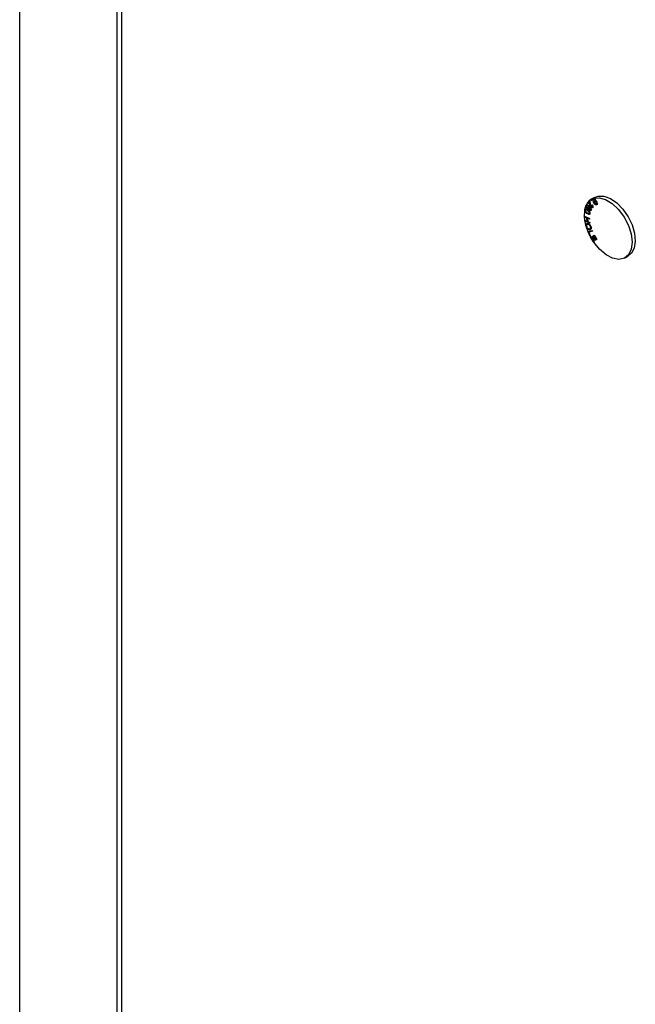
# Model space of a CAD drawing. Units: inches. Extents: x 0.3 to 17.5, y 0.3 to 10.7.
# Drawn here: x 7.6 to 7.7, y 2.1 to 2.4 of the extents above; entities that cross this region are included whole.
import ezdxf

# ---------------------------------------------------------------- set-up
doc = ezdxf.new("R2010")
doc.units = ezdxf.units.IN
doc.header["$MEASUREMENT"] = 0

msp = doc.modelspace()

# ---------------------------------------------------------------- linework, layer by layer
at = {"color": 7, "linetype": 'Continuous', "lineweight": 25}
for p, q in [((7.5790783962, 1.8879912883), (7.5790783962, 3.5432045005)), ((7.60598872, 3.3643888062), (7.60598872, 1.9501959804)), ((7.6073184433, 3.3624246689), (7.6073184433, 1.9484536079)), ((7.7360137886, 2.3665964341), (7.7360102687, 2.3665944101)), ((7.7360530948, 2.3666893904), (7.7360567321, 2.3666914143)), ((7.7360567321, 2.3666914143), (7.7361212647, 2.3667513123)), ((7.7364117787, 2.367298402), (7.7369329673, 2.3678982911)), ((7.7364152986, 2.367300426), (7.7364117787, 2.367298402)), ((7.7365511691, 2.3671106122), (7.7364117787, 2.367298402)), ((7.7364152986, 2.367300426), (7.7369366046, 2.3679003444)), ((7.7365538677, 2.3671137508), (7.7364152986, 2.367300426)), ((7.7365455371, 2.3664675156), (7.7365420172, 2.3664654916)), ((7.7369377779, 2.3675559164), (7.7365511691, 2.3671106122)), ((7.7369412979, 2.3675579697), (7.7369377779, 2.3675559164)), ((7.7370156864, 2.3670756472), (7.7370121664, 2.3670735939)), ((7.7372109268, 2.3681219845), (7.7373443332, 2.3682127994)), ((7.7372145641, 2.3681240378), (7.7372109268, 2.3681219845)), ((7.7373563011, 2.3678840352), (7.7372109268, 2.3681219845)), ((7.7372145641, 2.3681240378), (7.7373445679, 2.3682125354)), ((7.7373597037, 2.3678863525), (7.7372145641, 2.3681240378)), ((7.7373443332, 2.3682127994), (7.7374897076, 2.3679748209)), ((7.7374897076, 2.3679748209), (7.7373563011, 2.3678840352)), ((7.7383533883, 2.3688080246), (7.7374695265, 2.3682977478)), ((7.7376435298, 2.3666458015), (7.7377581631, 2.3667397845)), ((7.7376471671, 2.3666478549), (7.7376435298, 2.3666458015)), ((7.7376471671, 2.3666478549), (7.7377616831, 2.3667418378)), ((7.737999163, 2.3685418863), (7.7379956431, 2.3685398623)), ((7.7380611143, 2.3685622727), (7.7380647516, 2.3685642967)), ((7.7381190763, 2.3683750109), (7.7381155563, 2.3683729576)), ((7.7381195456, 2.3675218314), (7.7381160257, 2.3675197781)), ((7.7386998696, 2.3677210318), (7.7386963496, 2.3677189785)), ((7.7389270243, 2.367095095), (7.7389235043, 2.3670930417)), ((7.7389287843, 2.3667347978), (7.7389252643, 2.3667327445)), ((7.7356511155, 2.3653882081), (7.7356475955, 2.3653861548)), ((7.7356646087, 2.3654750044), (7.7356681286, 2.3654770284)), ((7.735862665, 2.3656450771), (7.7357906232, 2.3656156854)), ((7.7362517379, 2.365831195), (7.7362482179, 2.3658291416)), ((7.7362801322, 2.3643857236), (7.7362766122, 2.3643836703)), ((7.7364263279, 2.3651491148), (7.7364228079, 2.3651470909)), ((7.7366909115, 2.3657018951), (7.7366873915, 2.3656998418)), ((7.7366993594, 2.3659485563), (7.7366958394, 2.365946503)), ((7.736843443, 2.3660385499), (7.7368398057, 2.3660365259)), ((7.7368737147, 2.3652472044), (7.7368701947, 2.3652451804)), ((7.7368801679, 2.3646766776), (7.736876648, 2.3646746243)), ((7.7369427059, 2.3643996275), (7.7369391859, 2.3643975742)), ((7.7371298504, 2.3657797449), (7.7371263304, 2.3657776916)), ((7.7372415504, 2.3653720456), (7.7372379131, 2.3653699923)), ((7.7372736994, 2.3661456153), (7.7372701794, 2.366143562)), ((7.7377025478, 2.3661309782), (7.7377292995, 2.3661509833)), ((7.7377292995, 2.3661509833), (7.7377257795, 2.3661489299)), ((7.7355520873, 2.3635857836), (7.7369554951, 2.3629991823)), ((7.7355776657, 2.3633568982), (7.7355520873, 2.3635857836)), ((7.7355811856, 2.3633589222), (7.7355559592, 2.3635841409)), ((7.7355811856, 2.3633589222), (7.7355776657, 2.3633568982)), ((7.7362391833, 2.3630804054), (7.7355776657, 2.3633568982)), ((7.7362428206, 2.3630824587), (7.7355811856, 2.3633589222)), ((7.7356783365, 2.3624562579), (7.7363399715, 2.3621797651)), ((7.7357040322, 2.3622268739), (7.7356783365, 2.3624562579)), ((7.7357075522, 2.3622288979), (7.7356823258, 2.362454586)), ((7.7357075522, 2.3622288979), (7.7357040322, 2.3622268739)), ((7.73710744, 2.3616402434), (7.7357040322, 2.3622268739)), ((7.737107088, 2.3616439393), (7.7357075522, 2.3622288979)), ((7.7362428206, 2.3630824587), (7.7362391833, 2.3630804054)), ((7.7363399715, 2.3621797651), (7.7362391833, 2.3630804054)), ((7.7363434915, 2.3621818184), (7.7362428206, 2.3630824587)), ((7.7363434915, 2.3621818184), (7.7363399715, 2.3621797651)), ((7.7364082587, 2.3630133502), (7.7364047388, 2.3630112969)), ((7.7364047388, 2.3630112969), (7.7365055269, 2.3621106566)), ((7.7369810734, 2.362770297), (7.7364047388, 2.3630112969)), ((7.7369807214, 2.3627739929), (7.7364082587, 2.3630133502)), ((7.7365055269, 2.3621106566), (7.7370817443, 2.3618696274)), ((7.736528876, 2.3613475587), (7.736525356, 2.3613455054)), ((7.7369554951, 2.3629991823), (7.7369810734, 2.362770297)), ((7.7370817443, 2.3618696274), (7.73710744, 2.3616402434)), ((7.7360527428, 2.3607888532), (7.7360492229, 2.3607867999)), ((7.7365440118, 2.3593677576), (7.7377010225, 2.3596515837)), ((7.7370588645, 2.3582358854), (7.7365440118, 2.3593677576)), ((7.7370623845, 2.3582379387), (7.7365480011, 2.3593687256)), ((7.7378099065, 2.3594119331), (7.7367894703, 2.3591615467)), ((7.7367929903, 2.3591636), (7.7367894703, 2.3591615467)), ((7.7367894703, 2.3591615467), (7.737195439, 2.3582693543)), ((7.7378094372, 2.3594129891), (7.7367929903, 2.3591636)), ((7.7369906947, 2.3598429815), (7.7369871747, 2.3598409575)), ((7.737195439, 2.3582693543), (7.7370588645, 2.3582358854)), ((7.7371949696, 2.3582704103), (7.7370623845, 2.3582379387)), ((7.7372663075, 2.3606621933), (7.7372626702, 2.36066014)), ((7.7373430426, 2.35771719), (7.7382933143, 2.3583731931)), ((7.7373465626, 2.357719214), (7.7382935489, 2.3583728998)), ((7.7377010225, 2.3596515837), (7.7378099065, 2.3594119331)), ((7.7382933143, 2.3583731931), (7.7390475242, 2.3571443166)), ((7.7370623845, 2.3582379387), (7.7370588645, 2.3582358854)), ((7.7373465626, 2.357719214), (7.7373430426, 2.35771719)), ((7.7381214229, 2.3564488313), (7.7373430426, 2.35771719)), ((7.7381248256, 2.356451178), (7.7373465626, 2.357719214)), ((7.737916444, 2.3577931918), (7.7375929597, 2.3575696744)), ((7.7375929597, 2.3575696744), (7.7382335923, 2.3565260944)), ((7.7379199639, 2.3577952451), (7.737916444, 2.3577931918)), ((7.7384937173, 2.356852952), (7.737916444, 2.3577931918)), ((7.7384970026, 2.3568552986), (7.7379199639, 2.3577952451)), ((7.7383188927, 2.3580710339), (7.738027792, 2.3578702496)), ((7.738027792, 2.3578702496), (7.7386050654, 2.3569300391)), ((7.7382335923, 2.3565260944), (7.7381214229, 2.3564488313)), ((7.7383224126, 2.3580730872), (7.7383188927, 2.3580710339)), ((7.7389351202, 2.3570669069), (7.7383188927, 2.3580710339)), ((7.7389385228, 2.3570692242), (7.7383224126, 2.3580730872)), ((7.7386050654, 2.3569300391), (7.7384937173, 2.356852952)), ((7.7390475242, 2.3571443166), (7.7389351202, 2.3570669069)), ((7.7468437648, 2.352059354), (7.7477276266, 2.3525696015))]:
    msp.add_line(p, q, dxfattribs=at)
at = {"color": 7, "linetype": 'Continuous', "lineweight": 25, "flags": 128}
for points in [[(7.7380611143, 2.3685622727), (7.7396516666, 2.368712135), (7.7414351127, 2.3682046742), (7.7432741741, 2.3670789325), (7.7450271138, 2.3654216183), (7.7465590001, 2.3633604475), (7.7477516797, 2.3610541701), (7.7485135162, 2.3586804269), (7.7487854917, 2.356422109), (7.7485469558, 2.3544531317), (7.7478160949, 2.3529252054), (7.7466493458, 2.3519560139), (7.7451364672, 2.3516202391), (7.74339397, 2.351943694), (7.7415563166, 2.3529015336), (7.7397647746, 2.3544199268), (7.7381575612, 2.3563818934), (7.7368584615, 2.3586363394), (7.7359673252, 2.361009584), (7.7355531433, 2.363318824), (7.7356475955, 2.3653861548)], [(7.7383533883, 2.3688080246), (7.7393530567, 2.3691789989), (7.74097611, 2.3691550046), (7.7427521641, 2.3685031081), (7.74454969, 2.3672716503), (7.7462352812, 2.3655519742), (7.7476839791, 2.3634716489), (7.7487881904, 2.3611849073), (7.7494662519, 2.3588613821), (7.7496675936, 2.3566733754), (7.7493775489, 2.3547831866), (7.7486174724, 2.353330998), (7.7477276266, 2.3525696015)]]:
    msp.add_lwpolyline(points, dxfattribs=at)
at = {"color": 7, "linetype": 'Continuous', "lineweight": 25}
for centre, radius, start, end in [((7.7409908126, 2.3644434029), 0.0054251866573654, 156.6413534596, 169.0384371889), ((7.7399536083, 2.3648723179), 0.0043005530299413, 154.9764150334, 156.3651891442), ((7.7391841045, 2.3653474261), 0.0034064776297428, 110.4189975984, 156.7998172331), ((7.7389322414, 2.3659182285), 0.0027846392269544, 108.151268932, 109.5774358818), ((7.7413746021, 2.3643379391), 0.0058190517942637, 168.7113607815, 169.6018146908)]:
    msp.add_arc(centre, radius, start, end, dxfattribs=at)
for points, knots in [([(7.73624821791014, 2.365829141641679), (7.736193990447727, 2.365895141623102), (7.736086130445503, 2.366026417508536), (7.736005398790342, 2.366242763717395), (7.735974934404156, 2.366437092366242), (7.735999122897351, 2.366544786154913), (7.736010268658951, 2.366594410134565)], [0, 0, 0, 0, 0.3049344231758535, 0.6065234495327348, 0.8186908216814426, 1, 1, 1, 1]), ([(7.736251737869478, 2.365831194951292), (7.736197569927354, 2.365897195600514), (7.73608979966298, 2.366028507722344), (7.736008890952983, 2.366244771032025), (7.735978457714066, 2.366439128844933), (7.736002645376701, 2.366546820589438), (7.736013788618288, 2.366596434111184)], [0, 0, 0, 0, 0.3048413490302693, 0.606499554690954, 0.8187145821632095, 1, 1, 1, 1]), ([(7.736611243049778, 2.366616204549461), (7.736554881678767, 2.36666980695474), (7.73645354814529, 2.366766180073997), (7.736275861220241, 2.366825179120757), (7.736127511479133, 2.366789886256932), (7.736077980893045, 2.366722997727781), (7.736053094830886, 2.366689390370679)], [0, 0, 0, 0, 0.3512839428650359, 0.6315822796117186, 0.8148928366528053, 1, 1, 1, 1]), ([(7.736161861574404, 2.36650315518875), (7.736150034601163, 2.366460582330085), (7.736123541532903, 2.366365216793378), (7.736161288354401, 2.366220657964038), (7.736224125279398, 2.366087808353311), (7.736284673650507, 2.366017226511712), (7.736314745141613, 2.36598217187386)], [0, 0, 0, 0, 0.2291400953291003, 0.5132863720466232, 0.7582725304535799, 1, 1, 1, 1]), ([(7.736542017182813, 2.366465491623843), (7.736502657695016, 2.36650165746603), (7.736431766030604, 2.366566796950587), (7.736308357925863, 2.366614286149063), (7.736206921517213, 2.366578154513228), (7.736177084605448, 2.366528492927185), (7.736161861574404, 2.36650315518875)], [0, 0, 0, 0, 0.3499993578184152, 0.6303953229051197, 0.8114247373248249, 0.9999999999999999, 0.9999999999999999, 0.9999999999999999, 0.9999999999999999]), ([(7.736545537142151, 2.366467515600462), (7.736506660444829, 2.366502512125448), (7.73643664188663, 2.366565542330951), (7.736323642032234, 2.366617976539256), (7.736271892566899, 2.366594586284743), (7.736259951107932, 2.366589188861548)], [0, 0, 0, 0, 0.4898754002023665, 0.8822860886135971, 1, 1, 1, 1]), ([(7.736695839405845, 2.365946502952577), (7.736707388862218, 2.365989026095577), (7.736733274803063, 2.366084333747177), (7.736693800876891, 2.366227800492392), (7.736631970482293, 2.366360283029126), (7.736571874458884, 2.366430570814094), (7.736542017182813, 2.366465491623843)], [0, 0, 0, 0, 0.2293541061652998, 0.5140542232284293, 0.7585694295767758, 0.9999999999999999, 0.9999999999999999, 0.9999999999999999, 0.9999999999999999]), ([(7.736699359365183, 2.365948556262191), (7.73671090890968, 2.365991079472531), (7.736736795048039, 2.366086387275063), (7.736697319453544, 2.366229852745422), (7.736635498032656, 2.366362332642851), (7.736575395244699, 2.366432605279799), (7.736545537142151, 2.366467515600462)], [0, 0, 0, 0, 0.2293634457044181, 0.5140751560541241, 0.7586003193174474, 0.9999999999999999, 0.9999999999999999, 0.9999999999999999, 0.9999999999999999]), ([(7.736611243049778, 2.366616204549461), (7.736652523700661, 2.366568302644616), (7.736735592999139, 2.366471909357537), (7.736811134763111, 2.366313915859513), (7.736847737554324, 2.366165302559225), (7.73684233647223, 2.36607761348187), (7.736839805742735, 2.366036525912625)], [0, 0, 0, 0, 0.2941235298823065, 0.5918665227164894, 0.8087650934942976, 1, 1, 1, 1]), ([(7.736932967333191, 2.367898291072021), (7.736951887971856, 2.367871938517444), (7.736985712608019, 2.367824827762556), (7.737010998171945, 2.367772671501178), (7.737022139636398, 2.367749690122006)], [0, 0, 0, 0, 0.5593744918700784, 1, 1, 1, 1]), ([(7.737012166418276, 2.367073593932326), (7.737007174889428, 2.367127207895086), (7.736998924696912, 2.367215823132576), (7.736985354297816, 2.367340149398089), (7.736969531573521, 2.367448420776443), (7.736948531601743, 2.367519511996114), (7.736937777944284, 2.367555916360496)], [0, 0, 0, 0, 0.3302597078675054, 0.5458660568878636, 0.7674472653611081, 1, 1, 1, 1]), ([(7.737015686377614, 2.36707564724194), (7.737010693451448, 2.367129251247996), (7.737002439458877, 2.367217866030832), (7.736988880156521, 2.367342184044469), (7.736973043586616, 2.367450462567184), (7.73695205066056, 2.367521555341047), (7.736941297903622, 2.36755796967011)], [0, 0, 0, 0, 0.3302004620395927, 0.5458667063916987, 0.767389028550439, 1, 1, 1, 1]), ([(7.737270179437687, 2.366143562009468), (7.737237095863014, 2.366193462015299), (7.737171540213131, 2.366292339701392), (7.737103131047355, 2.366471142084125), (7.737059197685282, 2.366665599988626), (7.737032111891414, 2.366871573548294), (7.737018770769936, 2.36700670087597), (7.737012166418276, 2.367073593932326)], [0, 0, 0, 0, 0.1831994498677298, 0.3630127370618306, 0.5833734180424731, 0.7937543359601331, 1, 1, 1, 1]), ([(7.737273699397025, 2.366145615319081), (7.737240615700721, 2.366195515295935), (7.737175059809824, 2.366294392924609), (7.737106655981882, 2.366473186817283), (7.737062713982415, 2.366667632813654), (7.737035630471083, 2.366873607241837), (7.737022290595105, 2.367008744421589), (7.737015686377614, 2.36707564724194)], [0, 0, 0, 0, 0.183199330895875, 0.3630125013171343, 0.5833438504066091, 0.7937246317003833, 1, 1, 1, 1]), ([(7.737022139636397, 2.367749690122006), (7.737052346447904, 2.36767246556357), (7.737101061888654, 2.367547923176819), (7.737134978977705, 2.367368268424507), (7.737154763715409, 2.367222085224707), (7.737163373395785, 2.367125575720419), (7.737167631288999, 2.367077847216525)], [0, 0, 0, 0, 0.3591550168058273, 0.5792201847754957, 0.7919045259044758, 1, 1, 1, 1]), ([(7.737167631288999, 2.367077847216525), (7.737175801827034, 2.366986133699838), (7.737189428358962, 2.366833177167717), (7.737223231212522, 2.366617884177371), (7.737269691099519, 2.366427330624616), (7.737337968125106, 2.366312560195193), (7.737372962250332, 2.36625373673672)], [0, 0, 0, 0, 0.3214271051333147, 0.5360646620760084, 0.7622185329287585, 1, 1, 1, 1]), ([(7.73772577950789, 2.366148929947457), (7.737745974819162, 2.36618267066103), (7.737792164239376, 2.366259840256321), (7.737773460574926, 2.366400098748489), (7.737721916118961, 2.366531204394156), (7.737669871197699, 2.366607291636185), (7.737643529791379, 2.366645801540887)], [0, 0, 0, 0, 0.2139152738822149, 0.4892532896838048, 0.7414966475727208, 1, 1, 1, 1]), ([(7.737729299467227, 2.36615098325707), (7.737749493130035, 2.366184713808669), (7.737795689888689, 2.366261878717596), (7.737776995240717, 2.366402140362627), (7.737725408504858, 2.366533207502215), (7.737673459195261, 2.366609328953307), (7.737647167082693, 2.366647854850501)], [0, 0, 0, 0, 0.2138907980327374, 0.4893149731716308, 0.741536734260991, 1, 1, 1, 1]), ([(7.737758163133792, 2.366739784455189), (7.737805306623375, 2.366661987963604), (7.737895502348471, 2.366513146394374), (7.73794971980879, 2.366288740849769), (7.737927312725586, 2.366102815579295), (7.737869976015949, 2.366021736408531), (7.737843698145683, 2.365984577179407)], [0, 0, 0, 0, 0.3338023669975358, 0.638636358843013, 0.8343841678201913, 1, 1, 1, 1]), ([(7.7381160256664, 2.367519778111302), (7.738018402807224, 2.367721499030988), (7.73789902240201, 2.367968178193388), (7.737865201244768, 2.368276454772124), (7.737874022323703, 2.368432116129227), (7.737951614264534, 2.36850085635457), (7.73799564305707, 2.368539862327202)], [0, 0, 0, 0, 0.597969987108627, 0.7312416371587257, 0.8474956796668275, 1, 1, 1, 1]), ([(7.738119545625737, 2.367521831420915), (7.738021828079672, 2.367723531849757), (7.737902328368676, 2.367970193211255), (7.737868867386439, 2.368278506696337), (7.737877653033297, 2.368434127626284), (7.737955181404415, 2.368502882098383), (7.737999163016407, 2.368541886303821)], [0, 0, 0, 0, 0.5980036617424056, 0.7313043320385172, 0.8475697549023673, 0.9999999999999999, 0.9999999999999999, 0.9999999999999999, 0.9999999999999999]), ([(7.738115556338488, 2.368372957588633), (7.738093977346861, 2.368359654590752), (7.738046653100883, 2.368330480180988), (7.738027931878702, 2.368237140097309), (7.738030342504126, 2.368135314888386), (7.73809293858525, 2.367901558336854), (7.738182663187704, 2.367716966477198), (7.738255298724172, 2.367567532226309)], [0, 0, 0, 0, 0.0832255833095515, 0.1825195562702051, 0.3009578854822126, 0.4340983675181079, 1, 1, 1, 1]), ([(7.738368641414827, 2.368454209983332), (7.738311721083278, 2.368497817125745), (7.738219294234553, 2.368568626108149), (7.738105015424558, 2.368564036044748), (7.738061114300741, 2.368562272734982)], [0, 0, 0, 0, 0.6158419586401342, 1, 1, 1, 1]), ([(7.738696349629114, 2.367718978476789), (7.738620501981293, 2.367869701337613), (7.738526066428002, 2.368057361695772), (7.738375160240741, 2.368256394711584), (7.738290377975349, 2.368329167768231), (7.738202851064871, 2.368382868987446), (7.738142388191671, 2.36837600406359), (7.738115556338488, 2.368372957588633)], [0, 0, 0, 0, 0.5481149981473464, 0.6824409801079121, 0.8066793084650368, 0.9142092967490524, 1, 1, 1, 1]), ([(7.738925264318006, 2.366732744536514), (7.738890982239298, 2.366725437707672), (7.738816766707892, 2.36670961952494), (7.738695422152954, 2.366749390487838), (7.738578666917777, 2.366830601155861), (7.738350908538611, 2.36706811392701), (7.738221032222954, 2.367317857467769), (7.7381160256664, 2.367519778111302)], [0, 0, 0, 0, 0.0859770863107024, 0.1861274283708384, 0.305547505725027, 0.4385268418924476, 1, 1, 1, 1]), ([(7.738699869588451, 2.367721031786402), (7.738623971165901, 2.36787170931013), (7.738529486822616, 2.368059284577165), (7.738378792469105, 2.368258501574675), (7.738293895487444, 2.368331145872454), (7.738206381970467, 2.368384932213767), (7.738145910163909, 2.368378060267709), (7.738119076297825, 2.368375010898247)], [0, 0, 0, 0, 0.5481116516439507, 0.6823326192151024, 0.8066664296369324, 0.9142098205421991, 1, 1, 1, 1]), ([(7.738928784277343, 2.366734797846128), (7.738894501577552, 2.366727476018725), (7.73882028358185, 2.366711625127226), (7.738698957114841, 2.366751462327754), (7.738582167122794, 2.366832616152686), (7.738354466020383, 2.367070203782206), (7.738224567512113, 2.367319929893259), (7.738119545625737, 2.367521831420915)], [0, 0, 0, 0, 0.0859790724365442, 0.1861345362906432, 0.305539573299895, 0.4385343989208321, 1, 1, 1, 1]), ([(7.738255298724172, 2.367567532226309), (7.73833133301574, 2.367416311148939), (7.738425986689627, 2.367228058845314), (7.738577354223635, 2.36702859571735), (7.738662279438996, 2.366955900540277), (7.738750476068747, 2.366903529122921), (7.738810703787241, 2.366911034973367), (7.738837499998533, 2.36691437443831)], [0, 0, 0, 0, 0.5488921383632733, 0.6833056031988436, 0.8074423773029789, 0.9143282383448545, 1, 1, 1, 1]), ([(7.738368641414827, 2.368454209983332), (7.738470822990053, 2.368338424648315), (7.738655812082999, 2.368128807366002), (7.738780184123051, 2.367878793923067), (7.738835857350843, 2.367766879256768)], [0, 0, 0, 0, 0.5523654048928848, 1, 1, 1, 1]), ([(7.738923504338338, 2.367093041707664), (7.738894353085764, 2.367211619937608), (7.738841019562278, 2.367428564125374), (7.73874148168954, 2.367628379153418), (7.738696349629114, 2.367718978476789)], [0, 0, 0, 0, 0.5465840369573305, 1, 1, 1, 1]), ([(7.738927024297674, 2.367095095017277), (7.738897873045102, 2.367213673247221), (7.738844539521615, 2.367430617434987), (7.738745001648877, 2.367630432463031), (7.738699869588451, 2.367721031786402)], [0, 0, 0, 0, 0.5465840369573305, 1, 1, 1, 1]), ([(7.738835857350843, 2.367766879256768), (7.738932566745488, 2.367565932326466), (7.739050852995108, 2.367320152080964), (7.739087912416491, 2.367008078314981), (7.739075341371209, 2.366879966092827), (7.73901912787171, 2.366776262012567), (7.738955674060283, 2.366746843248731), (7.738925264318006, 2.366732744536514)], [0, 0, 0, 0, 0.5786573388834191, 0.7077617090161819, 0.8202584339277867, 0.9138602618492764, 1, 1, 1, 1]), ([(7.738837499998533, 2.36691437443831), (7.738853189196019, 2.366921941006633), (7.738885785640298, 2.366937661582714), (7.738923406758989, 2.367002441633692), (7.738923465626486, 2.367057098685974), (7.738923504338336, 2.367093041707664)], [0, 0, 0, 0, 0.2411152975822748, 0.5009498650236914, 0.9999999999999999, 0.9999999999999999, 0.9999999999999999, 0.9999999999999999]), ([(7.738841137289849, 2.366916398414929), (7.738856781650679, 2.366923973114931), (7.738889317974394, 2.366939726579963), (7.738926934406869, 2.367004468860514), (7.738926988634015, 2.367059139610999), (7.738927024297674, 2.367095095017278)], [0, 0, 0, 0, 0.2407243241372553, 0.5006458634472267, 1, 1, 1, 1]), ([(7.736276612248794, 2.364383670339886), (7.736112015805066, 2.364525590982789), (7.73590352959489, 2.364705354872667), (7.735733394344204, 2.364986723157355), (7.735652835531073, 2.365166132275558), (7.735649538435251, 2.365304573691692), (7.735647595515249, 2.365386154759101)], [0, 0, 0, 0, 0.5252581568573603, 0.665318642413998, 0.8027782208814944, 1, 1, 1, 1]), ([(7.736280132208131, 2.3643857236495), (7.736115543665627, 2.364527649004641), (7.735907073872899, 2.364707413336463), (7.735736906644429, 2.364988752306432), (7.7356563532833, 2.36516816632657), (7.735653057636789, 2.365306617316219), (7.735651115474586, 2.365388208068714)], [0, 0, 0, 0, 0.5252563992271904, 0.6652959617293799, 0.8027550802266193, 1, 1, 1, 1]), ([(7.73575448494712, 2.365600960277649), (7.735744275225372, 2.365597522453494), (7.735692240235865, 2.365580001197944), (7.735676921620553, 2.365521792244855), (7.735664608652045, 2.365475004399369)], [0, 0, 0, 0, 0.1962087788524432, 1, 1, 1, 1]), ([(7.735668128611382, 2.365477028375988), (7.735687519592431, 2.365533780336396), (7.735711684634614, 2.365604504634137), (7.735777796715449, 2.365620552295213), (7.73579085786027, 2.365623722681363)], [0, 0, 0, 0, 0.80243936272467, 1, 1, 1, 1]), ([(7.735795785803342, 2.3653181902109), (7.735793694597378, 2.365283373644867), (7.73578916054457, 2.365207886030647), (7.735843229243804, 2.365055139424205), (7.736001544849334, 2.364819335547527), (7.736189427903792, 2.364666249782522), (7.736311811842165, 2.364566532227451)], [0, 0, 0, 0, 0.1095144784661115, 0.2374440573541867, 0.5032835730771356, 1, 1, 1, 1]), ([(7.736422807893262, 2.365147090854121), (7.736308956141866, 2.365238776064875), (7.736170301329367, 2.365350435266864), (7.7359814198435, 2.365432593514969), (7.735896312954207, 2.365437076565676), (7.735819496926672, 2.365397962252507), (7.735804014578853, 2.365345874526541), (7.735795785803342, 2.3653181902109)], [0, 0, 0, 0, 0.5673471266078379, 0.6909459757692449, 0.7963302996435501, 0.8917507691747111, 0.9999999999999999, 0.9999999999999999, 0.9999999999999999, 0.9999999999999999]), ([(7.735862665030748, 2.365645077101342), (7.73597676127893, 2.365611005692863), (7.736196112725025, 2.365545502989319), (7.736372849045509, 2.365400381085452), (7.7364576554907, 2.365330744732536)], [0, 0, 0, 0, 0.5201527056812354, 1, 1, 1, 1]), ([(7.736426327852599, 2.36514911483074), (7.73631142020654, 2.365243003158304), (7.736171483160248, 2.365357342418494), (7.735986575560558, 2.36543133049901), (7.735920840909241, 2.365444225259782), (7.735896454233671, 2.365430611410877), (7.735895635316538, 2.365430154250815)], [0, 0, 0, 0, 0.7093504455351333, 0.863862497741562, 0.9954284325210017, 1, 1, 1, 1]), ([(7.736687391503437, 2.365699841802028), (7.736654089917153, 2.365680950108664), (7.736582464680295, 2.365640317749583), (7.736455592708842, 2.365668380090575), (7.736343911151404, 2.365735149667284), (7.736281359253343, 2.365796589496506), (7.73624821791014, 2.365829141641679)], [0, 0, 0, 0, 0.2223414195880915, 0.4782131609522188, 0.7235460913690721, 1, 1, 1, 1]), ([(7.736690911462773, 2.365701895111642), (7.736657649536539, 2.365683012236875), (7.736586039205045, 2.365642358881081), (7.736459142488995, 2.365670380069909), (7.736347423143305, 2.365737175177359), (7.736284877897555, 2.365798631759242), (7.736251737869478, 2.365831194951292)], [0, 0, 0, 0, 0.2221160027846168, 0.4781984205421969, 0.7235198489191145, 1, 1, 1, 1]), ([(7.737080570961394, 2.36428159151911), (7.737071173593499, 2.364243106237726), (7.737053645152837, 2.364171321565828), (7.736978047071451, 2.364086665279372), (7.736868769529224, 2.36406227218689), (7.736609955560714, 2.364119387165569), (7.736427778325928, 2.364263821975496), (7.736276612248794, 2.364383670339886)], [0, 0, 0, 0, 0.1174175632123825, 0.2190131122105887, 0.3202149884124048, 0.435931533287453, 0.9999999999999999, 0.9999999999999999, 0.9999999999999999, 0.9999999999999999]), ([(7.736923815438914, 2.364084503129225), (7.736908556160117, 2.364079591537945), (7.736856039151237, 2.36406268758814), (7.736610471586475, 2.364131893723261), (7.736429936996204, 2.364270614943726), (7.736280132208131, 2.3643857236495)], [0, 0, 0, 0, 0.0651702631689078, 0.2242928604319505, 1, 1, 1, 1]), ([(7.736311811842165, 2.364566532227451), (7.736426004527266, 2.364474511466931), (7.736565034719137, 2.3643624757093), (7.736754432562783, 2.3642798409327), (7.736839827563763, 2.364276497843101), (7.736916198185021, 2.364316997573664), (7.736931198571648, 2.364369576908544), (7.73693918592802, 2.364397574179268)], [0, 0, 0, 0, 0.5674788879131702, 0.690908516598275, 0.7956285682711185, 0.8911769744589993, 1, 1, 1, 1]), ([(7.736314745141613, 2.36598217187386), (7.736354039088758, 2.365944750869653), (7.736424393423185, 2.365877749969111), (7.736549108070803, 2.365836641366875), (7.736651773819735, 2.365869314277555), (7.73668093249182, 2.365920390853685), (7.736695839405845, 2.365946502952577)], [0, 0, 0, 0, 0.3512776426049574, 0.6289494067116563, 0.8103062006024245, 1, 1, 1, 1]), ([(7.736876647983797, 2.364674624312095), (7.736799768549138, 2.364774956449681), (7.73666594186166, 2.364949608067249), (7.736495384952508, 2.365088140967287), (7.736422807893262, 2.365147090854121)], [0, 0, 0, 0, 0.5744701307893073, 1, 1, 1, 1]), ([(7.736880167943134, 2.364676677621708), (7.736803337301921, 2.36477700984985), (7.736669562751658, 2.364951704457166), (7.736498951897591, 2.365090172878299), (7.736426327852599, 2.36514911483074)], [0, 0, 0, 0, 0.5743292805796203, 1, 1, 1, 1]), ([(7.7364576554907, 2.365330744732536), (7.736621935740396, 2.365188770354026), (7.736830034376585, 2.365008927222569), (7.737002228435157, 2.364727282835145), (7.737066705801002, 2.364574874728232), (7.737097287248077, 2.364422753818339), (7.737085886004542, 2.364326474914894), (7.737080570961394, 2.36428159151911)], [0, 0, 0, 0, 0.5056334940800541, 0.6405008558502987, 0.7729159266979106, 0.8941377189226946, 1, 1, 1, 1]), ([(7.736604085799124, 2.36586349057821), (7.736619293911647, 2.365867340097667), (7.73666364634262, 2.365878566707526), (7.736685197763337, 2.36592080268281), (7.736699359365183, 2.365948556262191)], [0, 0, 0, 0, 0.3428924230088257, 0.9999999999999999, 0.9999999999999999, 0.9999999999999999, 0.9999999999999999]), ([(7.736870194725012, 2.365245180387649), (7.736838633574842, 2.365282607430052), (7.736775175414722, 2.365357859796869), (7.736700283245857, 2.365511130053096), (7.736692136547219, 2.365630382959179), (7.736687391503437, 2.365699841802028)], [0, 0, 0, 0, 0.2923627932808226, 0.5878367819297879, 1, 1, 1, 1]), ([(7.736873714684348, 2.365247204364268), (7.736842155382933, 2.365284642298395), (7.736778711681333, 2.36535990382241), (7.736703790104497, 2.365513167709154), (7.736695652083786, 2.365632424657458), (7.736690911462773, 2.365701895111642)], [0, 0, 0, 0, 0.2923940158541637, 0.5878000418374272, 0.9999999999999999, 0.9999999999999999, 0.9999999999999999, 0.9999999999999999]), ([(7.73682549124143, 2.36580359260349), (7.736815963842468, 2.365770480769143), (7.736794653142701, 2.365696416865304), (7.736822694834754, 2.365583510239488), (7.736869675862504, 2.365478717057774), (7.736916715987356, 2.365423100483741), (7.736940124583843, 2.365395423985356)], [0, 0, 0, 0, 0.2288687737596817, 0.511929199508326, 0.7571211287855406, 1, 1, 1, 1]), ([(7.737126330432777, 2.365777691569368), (7.737095221615973, 2.365807492748351), (7.737039593742458, 2.365860782342278), (7.736940165727271, 2.36589426125927), (7.736859444953072, 2.36586552160061), (7.736837010903323, 2.365824603593858), (7.73682549124143, 2.36580359260349)], [0, 0, 0, 0, 0.3515877748399836, 0.6286989438270424, 0.8093405927085304, 1, 1, 1, 1]), ([(7.736839805742735, 2.366036525912625), (7.736866643995044, 2.366050637549025), (7.736924122729864, 2.366080860046271), (7.737024778531285, 2.366062001437309), (7.737113398464109, 2.36600839935713), (7.7371630422042, 2.365959786100116), (7.737189337704912, 2.365934036429925)], [0, 0, 0, 0, 0.2232539922693829, 0.4781368351218453, 0.7235773695105474, 0.9999999999999999, 0.9999999999999999, 0.9999999999999999, 0.9999999999999999]), ([(7.736843091038115, 2.364286196799243), (7.736843717037198, 2.36428619326102), (7.736868864670123, 2.364286051123544), (7.736919656357062, 2.364321940895539), (7.736934692421842, 2.364372618746024), (7.736942705887357, 2.364399627488881)], [0, 0, 0, 0, 0.011782582661723, 0.4733298698277522, 1, 1, 1, 1]), ([(7.737371202270664, 2.365231745876179), (7.737345610164572, 2.365186627502765), (7.737294847556766, 2.365097134036058), (7.737134089713063, 2.365072119445143), (7.73698900987018, 2.365132630235187), (7.736912232391467, 2.365205359321387), (7.736870194725012, 2.365245180387649)], [0, 0, 0, 0, 0.2435069734916127, 0.4830024128971154, 0.7169303747773261, 1, 1, 1, 1]), ([(7.737298221780406, 2.365136032315204), (7.737293493841046, 2.365129346314096), (7.737260333600044, 2.365082452859863), (7.737134557892574, 2.365077958341646), (7.736993485977767, 2.365133511232999), (7.73691608841704, 2.365206981016788), (7.736873714684349, 2.365247204364268)], [0, 0, 0, 0, 0.0500124562407437, 0.3507712293322958, 0.6445592583860743, 1, 1, 1, 1]), ([(7.73693918592802, 2.364397574179268), (7.736941802563537, 2.364421048220806), (7.736947397430251, 2.364471240206975), (7.736929433480395, 2.364567490103803), (7.736897101127078, 2.364633112316306), (7.736876647983797, 2.364674624312095)], [0, 0, 0, 0, 0.2440284749290515, 0.5217795077486924, 1, 1, 1, 1]), ([(7.736942705887357, 2.364399627488881), (7.736945323274709, 2.364423101656723), (7.736950918676086, 2.364473284290548), (7.736932943666467, 2.364569530738466), (7.73690061985574, 2.364635155524925), (7.736880167943134, 2.364676677621708)], [0, 0, 0, 0, 0.2440300883529631, 0.5216829260608533, 0.9999999999999999, 0.9999999999999999, 0.9999999999999999, 0.9999999999999999]), ([(7.737129850392114, 2.365779744878981), (7.73709916924517, 2.365808563534609), (7.737044307863199, 2.365860094570171), (7.736953745414462, 2.365897944844787), (7.736913715138789, 2.365879675492406), (7.736904924990472, 2.365875663770918)], [0, 0, 0, 0, 0.4975450539638713, 0.8896671725600609, 1, 1, 1, 1]), ([(7.736940124583843, 2.365395423985356), (7.736970889179852, 2.365366388789452), (7.737025933705535, 2.365314438535138), (7.737123322581558, 2.365284912057835), (7.737203554791336, 2.365309401802341), (7.73722629218952, 2.365349498887908), (7.737237913143764, 2.365369992279145)], [0, 0, 0, 0, 0.3506699772640307, 0.6274245422723411, 0.8095788132020394, 0.9999999999999999, 0.9999999999999999, 0.9999999999999999, 0.9999999999999999]), ([(7.737237913143764, 2.365369992279145), (7.73724740692269, 2.365403009905187), (7.737268627225123, 2.365476810234387), (7.737240442016829, 2.365588920292866), (7.737196028101462, 2.365694243924322), (7.7371495228523, 2.365749923742572), (7.737126330432777, 2.365777691569368)], [0, 0, 0, 0, 0.2291200352945247, 0.5121244637656144, 0.7566938288662501, 0.9999999999999999, 0.9999999999999999, 0.9999999999999999, 0.9999999999999999]), ([(7.737241550435079, 2.365372045588758), (7.737250994695056, 2.365405055467551), (7.73727211032126, 2.365478859477966), (7.737243962845962, 2.36559094901085), (7.737199554921924, 2.365696292055198), (7.737153043181095, 2.365751977619992), (7.737129850392114, 2.365779744878981)], [0, 0, 0, 0, 0.229015293942855, 0.5120360255060724, 0.7566798126794907, 1, 1, 1, 1]), ([(7.737167631288999, 2.365305899686215), (7.737179254276135, 2.365308803488497), (7.737213717835581, 2.365317413612679), (7.737230456776002, 2.365350270097849), (7.737241550435079, 2.365372045588758)], [0, 0, 0, 0, 0.3372544021001886, 1, 1, 1, 1]), ([(7.737189337704912, 2.365934036429925), (7.737239712619943, 2.365871537062721), (7.737339105113781, 2.365748222354084), (7.737405961054221, 2.365545251494522), (7.737418746154118, 2.365367056039582), (7.737386149314041, 2.36527428524686), (7.737371202270664, 2.365231745876179)], [0, 0, 0, 0, 0.3128963957069175, 0.6173618965489228, 0.824544087189791, 0.9999999999999999, 0.9999999999999999, 0.9999999999999999, 0.9999999999999999]), ([(7.737843698145683, 2.365984577179407), (7.737804357616634, 2.36594933624904), (7.737721014274547, 2.365874677951706), (7.737542178591116, 2.36590164253652), (7.73739043292166, 2.365997837502409), (7.737312201120852, 2.366092639667242), (7.737270179437687, 2.366143562009468)], [0, 0, 0, 0, 0.2207045189105733, 0.4675649429212604, 0.7140061069545075, 1, 1, 1, 1]), ([(7.737733523418432, 2.36590942604756), (7.737729614009442, 2.365906654555427), (7.737679272120542, 2.365870965746851), (7.737543622795944, 2.36590940130841), (7.737394560830761, 2.36599815886956), (7.737315934917426, 2.366094086062068), (7.737273699397025, 2.366145615319081)], [0, 0, 0, 0, 0.0259770751650325, 0.3345096498066411, 0.6425182224304288, 0.9999999999999999, 0.9999999999999999, 0.9999999999999999, 0.9999999999999999]), ([(7.737372962250332, 2.36625373673672), (7.73740549690196, 2.366215140630116), (7.73746450477458, 2.366145139138537), (7.737572953790051, 2.366091774458632), (7.737669900490934, 2.366096504794431), (7.737707479259028, 2.366131760831047), (7.73772577950789, 2.366148929947457)], [0, 0, 0, 0, 0.3553892155727656, 0.6445669620641775, 0.8269098914727586, 1, 1, 1, 1]), ([(7.736049222875615, 2.360786799891241), (7.736019850705824, 2.36091208726995), (7.735967508809898, 2.361135352319269), (7.736039865720501, 2.361443264315173), (7.736243899881357, 2.361594673699573), (7.73638283318104, 2.361595110420303), (7.736454135531363, 2.36159533455098)], [0, 0, 0, 0, 0.3516062833592317, 0.6265706490496813, 0.8083512702621314, 0.9999999999999999, 0.9999999999999999, 0.9999999999999999, 0.9999999999999999]), ([(7.736052742834953, 2.360788853200854), (7.73602541318945, 2.36091143186393), (7.735976711119746, 2.361129869918419), (7.736021277853841, 2.361417246756244), (7.736127270812749, 2.361486186373675), (7.736148016401011, 2.361499679655993)], [0, 0, 0, 0, 0.5070133231861486, 0.903509641382067, 1, 1, 1, 1]), ([(7.736525356041951, 2.361345505437027), (7.736456033486444, 2.361347813171048), (7.736319861389774, 2.361352346312936), (7.736174064613571, 2.361192669544755), (7.736147322773052, 2.360984226375349), (7.736180113257371, 2.360847839246933), (7.736198117155576, 2.360772954717848)], [0, 0, 0, 0, 0.2460781459975079, 0.4833776948925536, 0.7163440679356162, 1, 1, 1, 1]), ([(7.736528876001288, 2.36134755874664), (7.736455779777224, 2.361354516842216), (7.736353096665654, 2.361364291340331), (7.736292081150476, 2.361289112271443), (7.736274500273192, 2.361267450338726)], [0, 0, 0, 0, 0.7118621840251586, 1, 1, 1, 1]), ([(7.736454135531363, 2.36159533455098), (7.736561123551193, 2.361572422190013), (7.736799760714246, 2.361521316086466), (7.737079521138202, 2.361277206039547), (7.737294712977428, 2.36097759142937), (7.737373270152578, 2.360756186214834), (7.737412385794908, 2.360645942851767)], [0, 0, 0, 0, 0.2275696837526797, 0.5075949981524694, 0.7548188577745805, 1, 1, 1, 1]), ([(7.737262670191102, 2.360660140021093), (7.73722110023585, 2.360765396979811), (7.737139513814751, 2.360971977393608), (7.736899495417453, 2.361257045935465), (7.736657925357287, 2.361314161461159), (7.736525356041951, 2.361345505437027)], [0, 0, 0, 0, 0.3191418835849939, 0.6263572800723055, 1, 1, 1, 1]), ([(7.737266307482416, 2.360662193330707), (7.737224693074537, 2.360767448965324), (7.737143027864362, 2.3609740053952), (7.736903006395713, 2.361259067599616), (7.736661445659834, 2.361316202723927), (7.736528876001288, 2.36134755874664)], [0, 0, 0, 0, 0.3191768655577139, 0.6263610882995316, 1, 1, 1, 1]), ([(7.736987174706982, 2.35984095748436), (7.736881927208142, 2.359866093610247), (7.736647700060852, 2.359922033781039), (7.736373306488349, 2.360164097997794), (7.736167274228661, 2.360462512977453), (7.736088438518181, 2.360679074571947), (7.736049222875615, 2.360786799891241)], [0, 0, 0, 0, 0.2287482712491324, 0.5090767534807231, 0.7557975891144519, 1, 1, 1, 1]), ([(7.736990694666319, 2.359842981460979), (7.736885450506833, 2.359868130984875), (7.736651234358868, 2.359924100120253), (7.736376799504393, 2.360166106510753), (7.736170948489011, 2.360464628967209), (7.736092013983077, 2.360681137051348), (7.736052742834953, 2.360788853200854)], [0, 0, 0, 0, 0.2287566675071212, 0.5090876847295452, 0.7557634646457609, 1, 1, 1, 1]), ([(7.736198117155576, 2.360772954717848), (7.736237751629736, 2.360669515949097), (7.736315657970414, 2.360466194569712), (7.736513523794555, 2.360248435315051), (7.736722497136943, 2.360124408473593), (7.736853658089695, 2.360101398082987), (7.736914311548704, 2.360090757265318)], [0, 0, 0, 0, 0.3156531543015487, 0.6204543568608257, 0.8244846836986112, 0.9999999999999999, 0.9999999999999999, 0.9999999999999999, 0.9999999999999999]), ([(7.736914311548704, 2.360090757265318), (7.73698481137354, 2.36008801236344), (7.737122245438086, 2.360082661385296), (7.737284928869766, 2.360230690655351), (7.73731242491905, 2.360445465905315), (7.737280322886305, 2.360583974862728), (7.737262670191102, 2.360660140021093)], [0, 0, 0, 0, 0.2484506718437058, 0.4843357518952918, 0.7164396451016167, 1, 1, 1, 1]), ([(7.737412385794908, 2.360645942851767), (7.737442172940726, 2.360518654510587), (7.737495115646134, 2.360292416347645), (7.737418692471563, 2.35997742215512), (7.737202092041625, 2.359835016715989), (7.737060396018086, 2.359838933492904), (7.736987174706982, 2.35984095748436)], [0, 0, 0, 0, 0.3514173814244341, 0.6245978387514491, 0.8060112221139855, 1, 1, 1, 1]), ([(7.73721796670752, 2.359867943839278), (7.737214001900107, 2.359865223220208), (7.73715043655719, 2.359821605191359), (7.737067994502608, 2.359832637385714), (7.736990694666319, 2.359842981460979)], [0, 0, 0, 0, 0.062373728063168, 1, 1, 1, 1]), ([(7.737193092328204, 2.360176409609188), (7.737220468867703, 2.360196693730731), (7.737300767844188, 2.360256189716294), (7.737312743381568, 2.360451272004282), (7.737282782883842, 2.360587358696611), (7.737266307482416, 2.360662193330707)], [0, 0, 0, 0, 0.1888598510289068, 0.5539506823926723, 0.9999999999999999, 0.9999999999999999, 0.9999999999999999, 0.9999999999999999])]:
    msp.add_open_spline(points, degree=3, knots=knots, dxfattribs=at)

doc.saveas('drawing.dxf')
